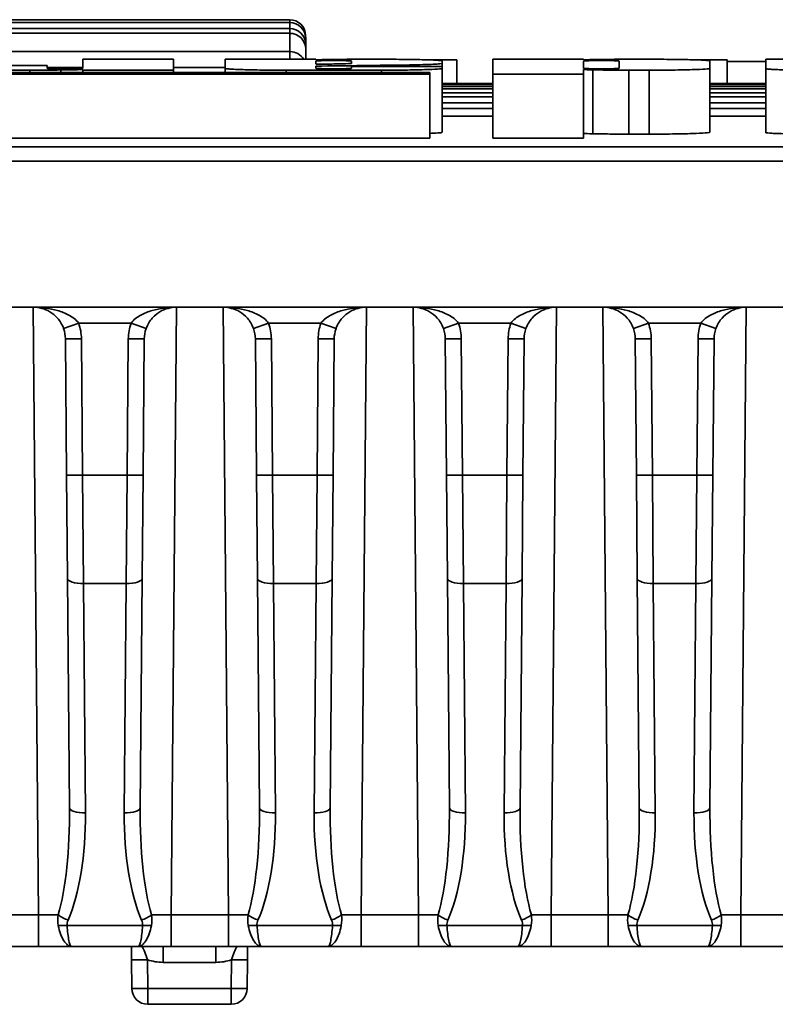
# Paper-space layout 'Лист1(2)' of a CAD drawing. Units: millimetres. Extents: x 8 to 418, y 1 to 291.
# Drawn here: x 143 to 150, y 144 to 153 of the extents above; entities that cross this region are included whole.
import ezdxf

# ---------------------------------------------------------------- set-up
doc = ezdxf.new("R2010")
doc.units = ezdxf.units.MM

psp = doc.layouts.new('Лист1(2)')

# ---------------------------------------------------------------- linework, layer by layer
at = {"color": 7, "linetype": 'Continuous', "lineweight": 35}
for p, q in [((145.1893, 153.1809), (140.17, 153.1809)), ((140.1702, 153.2058), (145.1891, 153.2058)), ((145.1897, 153.1276), (145.1893, 153.1809)), ((145.1901, 153.0839), (140.1691, 153.0839)), ((140.1695, 153.1276), (145.1897, 153.1276)), ((145.1915, 152.9208), (145.1901, 153.0839)), ((145.3319, 153.0642), (145.3321, 153.0392)), ((145.3321, 153.0392), (145.3326, 152.986)), ((145.3326, 152.986), (145.333, 152.9423)), ((140.1677, 152.9208), (145.1915, 152.9208)), ((145.333, 152.9423), (145.3338, 152.852)), ((144.1509, 152.852), (143.3404, 152.852)), ((143.3404, 152.852), (143.3404, 152.7718)), ((144.1509, 152.7544), (144.1509, 152.852)), ((144.6129, 152.852), (144.6129, 152.7706)), ((145.4234, 152.852), (144.6129, 152.852)), ((145.4234, 152.8462), (145.4234, 152.852)), ((145.4234, 152.8361), (145.4234, 152.81)), ((145.742, 152.815), (145.742, 152.8361)), ((146.0092, 152.852), (145.8267, 152.852)), ((146.2618, 152.7884), (146.2618, 152.8022)), ((146.6837, 152.8473), (146.4025, 152.8473)), ((146.5525, 152.8151), (146.5525, 152.8374)), ((146.5525, 152.7884), (146.5525, 152.8151)), ((146.6837, 152.6344), (146.6837, 152.8473)), ((147.0062, 152.852), (147.0062, 152.7196)), ((147.8167, 152.852), (147.0062, 152.852)), ((147.8167, 152.8462), (147.8167, 152.852)), ((147.8167, 152.8361), (147.8167, 152.7718)), ((148.1353, 152.7718), (148.1353, 152.8361)), ((148.4025, 152.852), (148.22, 152.852)), ((149.1012, 152.8473), (148.7958, 152.8473)), ((148.9458, 152.7706), (148.9458, 152.8374)), ((149.1012, 152.6344), (149.1012, 152.8473)), ((149.4445, 152.8314), (149.1012, 152.8314)), ((149.4445, 152.852), (149.4445, 152.7686)), ((150.2551, 152.852), (149.4445, 152.852)), ((146.4435, 152.7337), (141.8251, 152.7337)), ((141.8251, 152.7196), (146.4435, 152.7196)), ((143.0218, 152.7949), (142.2113, 152.7949)), ((142.6862, 152.7544), (142.8648, 152.7544)), ((142.8648, 152.7337), (142.8648, 152.7544)), ((143.0218, 152.7718), (143.0218, 152.7949)), ((143.1446, 152.7337), (143.1446, 152.7563)), ((143.3404, 152.7591), (143.3404, 152.7544)), ((143.3404, 152.7544), (144.1509, 152.7544)), ((143.3404, 152.7337), (143.3404, 152.7544)), ((144.1509, 152.7337), (144.1509, 152.7544)), ((144.6129, 152.7337), (144.6129, 152.7706)), ((145.1563, 152.7544), (146.0092, 152.7544)), ((145.4234, 152.7718), (145.4234, 152.7914)), ((145.742, 152.7884), (145.742, 152.7718)), ((146.5525, 152.7884), (145.742, 152.7884)), ((146.4435, 152.7196), (146.4435, 152.7337)), ((146.4435, 152.1482), (146.4435, 152.7196)), ((146.5525, 152.7706), (146.5525, 152.7884)), ((146.5525, 152.1992), (146.5525, 152.7706)), ((147.0062, 152.7196), (147.8167, 152.7196)), ((147.0062, 152.1482), (147.0062, 152.7196)), ((147.8167, 152.7196), (147.8167, 152.7609)), ((147.8167, 152.1482), (147.8167, 152.7196)), ((147.8985, 152.1861), (147.8985, 152.7575)), ((148.22, 152.7544), (148.4025, 152.7544)), ((148.22, 152.183), (148.22, 152.7544)), ((148.4025, 152.183), (148.4025, 152.7544)), ((148.9458, 152.1992), (148.9458, 152.7706)), ((149.4445, 152.1972), (149.4445, 152.7686)), ((147.0062, 152.6344), (146.5525, 152.6344)), ((147.0062, 152.6272), (146.5525, 152.6272)), ((146.5525, 152.6272), (147.0062, 152.6272)), ((149.4445, 152.6344), (148.9458, 152.6344)), ((149.4445, 152.6272), (148.9458, 152.6272)), ((148.9458, 152.6272), (149.4445, 152.6272)), ((147.0062, 152.6096), (146.5525, 152.6096)), ((147.0062, 152.5526), (146.5525, 152.5526)), ((149.4445, 152.6096), (148.9458, 152.6096)), ((149.4445, 152.5526), (148.9458, 152.5526)), ((147.0062, 152.4636), (146.5525, 152.4636)), ((149.4445, 152.4636), (148.9458, 152.4636)), ((147.0062, 152.3426), (146.5525, 152.3426)), ((149.4445, 152.3426), (148.9458, 152.3426)), ((141.8251, 152.1482), (146.4435, 152.1482)), ((147.0062, 152.1482), (147.8167, 152.1482)), ((148.22, 152.183), (148.4025, 152.183)), ((129.9563, 152.0688), (170.5046, 152.0688)), ((170.7727, 151.9414), (129.9563, 151.9414)), ((198.2307, 150.6351), (129.9449, 150.6351)), ((143.3028, 150.4922), (143.1681, 150.4446)), ((143.7708, 150.4922), (143.3028, 150.4922)), ((143.9055, 150.4446), (143.7708, 150.4922)), ((144.866, 150.4446), (145.0007, 150.4922)), ((145.4688, 150.4922), (145.0007, 150.4922)), ((145.6034, 150.4446), (145.4688, 150.4922)), ((146.564, 150.4446), (146.6987, 150.4922)), ((147.1667, 150.4922), (146.6987, 150.4922)), ((147.3014, 150.4446), (147.1667, 150.4922)), ((148.2619, 150.4446), (148.3966, 150.4922)), ((148.8647, 150.4922), (148.3966, 150.4922)), ((148.9994, 150.4446), (148.8647, 150.4922)), ((143.3272, 150.3531), (143.1844, 150.3518)), ((143.195, 149.1338), (143.1844, 150.3518)), ((143.3272, 150.3531), (143.3379, 149.1351)), ((143.7357, 149.1351), (143.7463, 150.3531)), ((143.8892, 150.3518), (143.7463, 150.3531)), ((143.8892, 150.3518), (143.8785, 149.1338)), ((144.8824, 150.3518), (145.0252, 150.3531)), ((144.893, 149.1338), (144.8824, 150.3518)), ((145.0252, 150.3531), (145.0358, 149.1351)), ((145.4336, 149.1351), (145.4443, 150.3531)), ((145.5871, 150.3518), (145.4443, 150.3531)), ((145.5871, 150.3518), (145.5765, 149.1338)), ((146.5803, 150.3518), (146.7232, 150.3531)), ((146.5909, 149.1338), (146.5803, 150.3518)), ((146.7232, 150.3531), (146.7338, 149.1351)), ((147.1316, 149.1351), (147.1422, 150.3531)), ((147.2851, 150.3518), (147.1422, 150.3531)), ((147.2851, 150.3518), (147.2744, 149.1338)), ((148.2783, 150.3518), (148.4211, 150.3531)), ((148.2889, 149.1338), (148.2783, 150.3518)), ((148.4211, 150.3531), (148.4318, 149.1351)), ((148.8295, 149.1351), (148.8402, 150.3531)), ((148.983, 150.3518), (148.8402, 150.3531)), ((148.983, 150.3518), (148.9724, 149.1338)), ((143.3379, 149.1351), (143.195, 149.1338)), ((143.2031, 148.212), (143.195, 149.1338)), ((143.3379, 149.1351), (143.3459, 148.1648)), ((143.3379, 149.1351), (143.7357, 149.1351)), ((143.7276, 148.1648), (143.7357, 149.1351)), ((143.8785, 149.1338), (143.7357, 149.1351)), ((143.8785, 149.1338), (143.8705, 148.212)), ((144.893, 149.1338), (145.0358, 149.1351)), ((144.901, 148.212), (144.893, 149.1338)), ((145.0358, 149.1351), (145.0439, 148.1648)), ((145.0358, 149.1351), (145.4336, 149.1351)), ((145.4256, 148.1648), (145.4336, 149.1351)), ((145.5765, 149.1338), (145.4336, 149.1351)), ((145.5765, 149.1338), (145.5684, 148.212)), ((146.5909, 149.1338), (146.7338, 149.1351)), ((146.599, 148.212), (146.5909, 149.1338)), ((146.7338, 149.1351), (146.7418, 148.1648)), ((146.7338, 149.1351), (147.1316, 149.1351)), ((147.1235, 148.1648), (147.1316, 149.1351)), ((147.2744, 149.1338), (147.1316, 149.1351)), ((147.2744, 149.1338), (147.2664, 148.212)), ((148.2889, 149.1338), (148.4318, 149.1351)), ((148.2969, 148.212), (148.2889, 149.1338)), ((148.4318, 149.1351), (148.4398, 148.1648)), ((148.4318, 149.1351), (148.8295, 149.1351)), ((148.8215, 148.1648), (148.8295, 149.1351)), ((148.9724, 149.1338), (148.8295, 149.1351)), ((148.9724, 149.1338), (148.9644, 148.212)), ((143.221, 146.1614), (143.2031, 148.212)), ((143.7276, 148.1648), (143.3459, 148.1648)), ((143.3459, 148.1648), (143.3638, 146.1142)), ((143.7097, 146.1142), (143.7276, 148.1648)), ((143.8705, 148.212), (143.8526, 146.1614)), ((144.9189, 146.1614), (144.901, 148.212)), ((145.4256, 148.1648), (145.0439, 148.1648)), ((145.0439, 148.1648), (145.0618, 146.1142)), ((145.4077, 146.1142), (145.4256, 148.1648)), ((145.5684, 148.212), (145.5505, 146.1614)), ((146.6169, 146.1614), (146.599, 148.212)), ((147.1235, 148.1648), (146.7418, 148.1648)), ((146.7418, 148.1648), (146.7597, 146.1142)), ((147.1056, 146.1142), (147.1235, 148.1648)), ((147.2664, 148.212), (147.2485, 146.1614)), ((148.3148, 146.1614), (148.2969, 148.212)), ((148.8215, 148.1648), (148.4398, 148.1648)), ((148.4398, 148.1648), (148.4577, 146.1142)), ((148.8036, 146.1142), (148.8215, 148.1648)), ((148.9644, 148.212), (148.9465, 146.1614)), ((142.4156, 145.204), (142.9436, 145.204)), ((142.9436, 144.9208), (142.9436, 145.204)), ((144.1299, 144.9208), (144.1299, 145.204)), ((144.1299, 145.204), (144.6416, 145.204)), ((144.6416, 144.9208), (144.6416, 145.204)), ((145.8279, 144.9208), (145.8279, 145.204)), ((145.8279, 145.204), (146.3395, 145.204)), ((146.3395, 144.9208), (146.3395, 145.204)), ((147.5258, 144.9208), (147.5258, 145.204)), ((147.5258, 145.204), (148.0375, 145.204)), ((148.0375, 144.9208), (148.0375, 145.204)), ((149.2238, 144.9208), (149.2238, 145.204)), ((149.2238, 145.204), (149.664, 145.204)), ((143.1993, 145.1095), (143.8742, 145.1095)), ((144.8973, 145.1095), (145.5722, 145.1095)), ((146.5953, 145.1095), (147.2701, 145.1095)), ((148.2932, 145.1095), (148.9681, 145.1095)), ((142.9436, 144.9208), (142.4156, 144.9208)), ((143.2396, 144.9208), (142.9436, 144.9208)), ((143.834, 144.9208), (143.2396, 144.9208)), ((144.1299, 144.9208), (143.834, 144.9208)), ((144.0579, 144.9208), (144.0579, 144.7792)), ((144.6416, 144.9208), (144.1299, 144.9208)), ((144.53, 144.9208), (144.53, 144.7792)), ((144.9376, 144.9208), (144.6416, 144.9208)), ((145.5319, 144.9208), (144.9376, 144.9208)), ((145.8279, 144.9208), (145.5319, 144.9208)), ((146.3395, 144.9208), (145.8279, 144.9208)), ((146.6355, 144.9208), (146.3395, 144.9208)), ((147.2299, 144.9208), (146.6355, 144.9208)), ((147.5258, 144.9208), (147.2299, 144.9208)), ((148.0375, 144.9208), (147.5258, 144.9208)), ((148.3335, 144.9208), (148.0375, 144.9208)), ((148.9278, 144.9208), (148.3335, 144.9208)), ((149.2238, 144.9208), (148.9278, 144.9208)), ((149.664, 144.9208), (149.2238, 144.9208)), ((143.7779, 144.5456), (143.7757, 144.8025)), ((143.9185, 144.8025), (143.9208, 144.5456)), ((144.6671, 144.5456), (144.6693, 144.8025)), ((144.8122, 144.8025), (144.8099, 144.5456)), ((144.53, 144.7792), (144.0579, 144.7792)), ((143.9208, 144.5456), (144.6671, 144.5456)), ((143.9208, 144.5456), (143.9208, 144.404)), ((144.6671, 144.404), (144.6671, 144.5456)), ((144.6671, 144.404), (143.9208, 144.404))]:
    psp.add_line(p, q, dxfattribs=at)
at = {"color": 8, "linetype": 'Continuous', "lineweight": 35}
for p, q in [((145.1891, 153.1809), (145.1891, 153.2058)), ((145.1897, 153.1276), (145.1897, 153.0839)), ((145.3319, 153.0642), (145.3297, 153.0644)), ((145.1915, 152.852), (145.1915, 152.9208)), ((143.3404, 152.7792), (143.0218, 152.7792)), ((144.6129, 152.7792), (144.1509, 152.7792)), ((145.1563, 152.7337), (145.1563, 152.7544)), ((146.0092, 152.7337), (146.0092, 152.7544)), ((146.5525, 152.588), (147.0062, 152.588)), ((147.0062, 152.5526), (146.5525, 152.5526)), ((148.9458, 152.588), (149.4445, 152.588)), ((149.4445, 152.5526), (148.9458, 152.5526)), ((146.5525, 152.5166), (147.0062, 152.5166)), ((148.9458, 152.5166), (149.4445, 152.5166)), ((146.5525, 152.4133), (147.0062, 152.4133)), ((148.9458, 152.4133), (149.4445, 152.4133)), ((147.0062, 152.3426), (146.5525, 152.3426)), ((149.4445, 152.3426), (148.9458, 152.3426)), ((142.9436, 145.204), (142.8962, 150.6351)), ((144.1773, 150.6351), (144.1299, 145.204)), ((144.6416, 145.204), (144.5942, 150.6351)), ((145.8753, 150.6351), (145.8279, 145.204)), ((146.3395, 145.204), (146.2921, 150.6351)), ((147.5732, 150.6351), (147.5258, 145.204)), ((148.0375, 145.204), (147.9901, 150.6351)), ((149.2712, 150.6351), (149.2238, 145.204))]:
    psp.add_line(p, q, dxfattribs=at)
at = {"color": 8, "linetype": 'Continuous', "lineweight": 35, "flags": 128}
psp.add_lwpolyline([(145.3326, 152.986), (145.3298, 152.9862), (145.3256, 152.9863)], dxfattribs=at)
at = {"color": 7, "linetype": 'Continuous', "lineweight": 35, "flags": 128}
for points in [[(143.3459, 148.1648), (143.3181, 148.1655), (143.2913, 148.168), (143.2667, 148.1723), (143.2451, 148.1781), (143.2273, 148.1853), (143.2141, 148.1936), (143.2059, 148.2026), (143.2031, 148.212)], [(143.8705, 148.212), (143.8677, 148.2026), (143.8595, 148.1936), (143.8463, 148.1853), (143.8285, 148.1781), (143.8069, 148.1723), (143.7822, 148.168), (143.7554, 148.1655), (143.7276, 148.1648)], [(144.901, 148.212), (144.9038, 148.2026), (144.912, 148.1936), (144.9252, 148.1853), (144.943, 148.1781), (144.9646, 148.1723), (144.9893, 148.168), (145.0161, 148.1655), (145.0439, 148.1648)], [(145.5684, 148.212), (145.5656, 148.2026), (145.5574, 148.1936), (145.5442, 148.1853), (145.5264, 148.1781), (145.5048, 148.1723), (145.4802, 148.168), (145.4534, 148.1655), (145.4256, 148.1648)], [(146.599, 148.212), (146.6018, 148.2026), (146.61, 148.1936), (146.6232, 148.1853), (146.641, 148.1781), (146.6626, 148.1723), (146.6873, 148.168), (146.714, 148.1655), (146.7418, 148.1648)], [(147.2664, 148.212), (147.2636, 148.2026), (147.2554, 148.1936), (147.2422, 148.1853), (147.2244, 148.1781), (147.2028, 148.1723), (147.1781, 148.168), (147.1514, 148.1655), (147.1235, 148.1648)], [(148.2969, 148.212), (148.2998, 148.2026), (148.3079, 148.1936), (148.3212, 148.1853), (148.3389, 148.1781), (148.3606, 148.1723), (148.3852, 148.168), (148.412, 148.1655), (148.4398, 148.1648)], [(148.9644, 148.212), (148.9615, 148.2026), (148.9534, 148.1936), (148.9401, 148.1853), (148.9224, 148.1781), (148.9007, 148.1723), (148.8761, 148.168), (148.8493, 148.1655), (148.8215, 148.1648)], [(143.3638, 146.1142), (143.336, 146.1149), (143.3092, 146.1174), (143.2846, 146.1217), (143.263, 146.1275), (143.2452, 146.1347), (143.232, 146.143), (143.2238, 146.152), (143.221, 146.1614)], [(143.8526, 146.1614), (143.8498, 146.152), (143.8416, 146.143), (143.8284, 146.1347), (143.8106, 146.1275), (143.789, 146.1217), (143.7643, 146.1174), (143.7375, 146.1149), (143.7097, 146.1142)], [(144.9189, 146.1614), (144.9217, 146.152), (144.9299, 146.143), (144.9431, 146.1347), (144.9609, 146.1275), (144.9825, 146.1217), (145.0072, 146.1174), (145.034, 146.1149), (145.0618, 146.1142)], [(145.5505, 146.1614), (145.5477, 146.152), (145.5395, 146.143), (145.5263, 146.1347), (145.5086, 146.1275), (145.4869, 146.1217), (145.4623, 146.1174), (145.4355, 146.1149), (145.4077, 146.1142)], [(146.6169, 146.1614), (146.6197, 146.152), (146.6279, 146.143), (146.6411, 146.1347), (146.6589, 146.1275), (146.6805, 146.1217), (146.7052, 146.1174), (146.7319, 146.1149), (146.7597, 146.1142)], [(147.2485, 146.1614), (147.2457, 146.152), (147.2375, 146.143), (147.2243, 146.1347), (147.2065, 146.1275), (147.1849, 146.1217), (147.1602, 146.1174), (147.1335, 146.1149), (147.1056, 146.1142)], [(148.3148, 146.1614), (148.3177, 146.152), (148.3258, 146.143), (148.3391, 146.1347), (148.3568, 146.1275), (148.3785, 146.1217), (148.4031, 146.1174), (148.4299, 146.1149), (148.4577, 146.1142)], [(148.9465, 146.1614), (148.9436, 146.152), (148.9355, 146.143), (148.9222, 146.1347), (148.9045, 146.1275), (148.8828, 146.1217), (148.8582, 146.1174), (148.8314, 146.1149), (148.8036, 146.1142)]]:
    psp.add_lwpolyline(points, dxfattribs=at)
at = {"color": 7, "linetype": 'Continuous', "lineweight": 35}
for centre, radius, start, end in [((145.1891, 153.063), 0.1429, 0.50004, 90.00004), ((145.1893, 153.038), 0.1429, 0.50075, 90.00078), ((145.1897, 152.9847), 0.1429, 0.50226, 90.00235), ((145.1901, 152.941), 0.1428, 0.5035, 90.00365), ((142.8987, 150.3493), 0.2857, 0.5, 19.47122), ((142.8987, 150.3493), 0.4286, 0.5, 19.47122), ((144.1749, 150.3493), 0.4286, 160.52878, 179.5), ((144.1749, 150.3493), 0.2857, 160.52878, 179.5), ((144.5966, 150.3493), 0.2857, 0.5, 19.47122), ((144.5966, 150.3493), 0.4286, 0.5, 19.47122), ((145.8728, 150.3493), 0.4286, 160.52878, 179.5), ((145.8728, 150.3493), 0.2857, 160.52878, 179.5), ((146.2946, 150.3493), 0.2857, 0.5, 19.47122), ((146.2946, 150.3493), 0.4286, 0.5, 19.47122), ((147.5708, 150.3493), 0.4286, 160.52878, 179.5), ((147.5708, 150.3493), 0.2857, 160.52878, 179.5), ((147.9926, 150.3493), 0.2857, 0.5, 19.47122), ((147.9926, 150.3493), 0.4286, 0.5, 19.47122), ((149.2687, 150.3493), 0.4286, 160.52878, 179.5), ((149.2687, 150.3493), 0.2857, 160.52878, 179.5), ((143.3544, 145.5385), 0.4094, 235.02711, 249.01041), ((143.7192, 145.5385), 0.4094, 290.98959, 304.97289), ((145.0523, 145.5385), 0.4094, 235.02711, 249.01041), ((145.4171, 145.5385), 0.4094, 290.98959, 304.97289), ((146.7503, 145.5385), 0.4094, 235.02711, 249.01041), ((147.1151, 145.5385), 0.4094, 290.98959, 304.97289), ((148.4482, 145.5385), 0.4094, 235.02711, 249.01041), ((148.8131, 145.5385), 0.4094, 290.98959, 304.97289), ((143.16, 145.4635), 0.3562, 263.66386, 276.33614), ((143.9135, 145.4635), 0.3562, 263.66386, 276.33614), ((144.858, 145.4635), 0.3562, 263.66386, 276.33614), ((145.6115, 145.4635), 0.3562, 263.66386, 276.33614), ((146.556, 145.4635), 0.3562, 263.66386, 276.33614), ((147.3094, 145.4635), 0.3562, 263.66386, 276.33614), ((148.2539, 145.4635), 0.3562, 263.66386, 276.33614), ((149.0074, 145.4635), 0.3562, 263.66386, 276.33614), ((143.8471, 148.8953), 4.0934, 269.0002, 270.9998), ((144.0579, 145.2077), 0.4286, 251.02569, 270), ((144.53, 145.2077), 0.4286, 270, 288.97431), ((144.7407, 148.8953), 4.0934, 269.0002, 270.9998), ((143.8493, 148.6384), 4.0934, 269.0002, 270.9998), ((143.9208, 144.5469), 0.1429, 180.5, 270), ((144.7385, 148.6384), 4.0934, 269.0002, 270.9998), ((144.6671, 144.5469), 0.1429, 270, 359.5)]:
    psp.add_arc(centre, radius, start, end, dxfattribs=at)
at = {"color": 8, "linetype": 'Continuous', "lineweight": 35}
psp.add_arc((145.1915, 152.7779), 0.1429, 31.24821, 90.00389, dxfattribs=at)
at = {"color": 7, "linetype": 'Continuous', "lineweight": 35}
for centre, major_axis, ratio, start_param, end_param in [((209.5649, -841.6501), (2219.012, 0), 0.448333, 1.599328, 1.599706), ((201.2393, -841.6501), (1969.8893, 0), 0.505032, 1.599016, 1.59909), ((206.6741, -841.6501), (2110.75, 0), 0.471329, 1.600806, 1.600899), ((142.9352, 146.1628), (-0.0116, 1.2176), 0.234634, 3.802226, 4.709058), ((142.9352, 146.1143), (-0.0122, 1.2164), 0.352311, 3.80196, 4.708792), ((144.1383, 146.1143), (0.0122, 1.2164), 0.352311, 1.574394, 2.481226), ((144.1383, 146.1628), (0.0116, 1.2176), 0.234634, 1.574127, 2.480959), ((144.6332, 146.1628), (-0.0116, 1.2176), 0.234634, 3.802226, 4.709058), ((144.6332, 146.1143), (-0.0122, 1.2164), 0.352311, 3.80196, 4.708792), ((145.8363, 146.1143), (0.0122, 1.2164), 0.352311, 1.574394, 2.481226), ((145.8363, 146.1628), (0.0116, 1.2176), 0.234634, 1.574127, 2.480959), ((146.3311, 146.1628), (-0.0116, 1.2176), 0.234634, 3.802226, 4.709058), ((146.3311, 146.1143), (-0.0122, 1.2164), 0.352311, 3.80196, 4.708792), ((147.5342, 146.1143), (0.0122, 1.2164), 0.352311, 1.574394, 2.481226), ((147.5342, 146.1628), (0.0116, 1.2176), 0.234634, 1.574127, 2.480959), ((148.0291, 146.1628), (-0.0116, 1.2176), 0.234634, 3.802226, 4.709058), ((148.0291, 146.1143), (-0.0122, 1.2164), 0.352311, 3.80196, 4.708792), ((149.2322, 146.1143), (0.0122, 1.2164), 0.352311, 1.574394, 2.481226), ((149.2322, 146.1628), (0.0116, 1.2176), 0.234634, 1.574127, 2.480959), ((142.9436, 145.2065), (0.2857, -0.0025), 0.008724, 4.712617, 5.376505), ((144.13, 145.2065), (0.2857, 0.0025), 0.008724, 4.048273, 4.712161), ((144.6415, 145.2065), (0.2857, -0.0025), 0.008724, 4.712617, 5.376505), ((145.8279, 145.2065), (0.2857, 0.0025), 0.008724, 4.048273, 4.712161), ((146.3395, 145.2065), (0.2857, -0.0025), 0.008724, 4.712617, 5.376505), ((147.5259, 145.2065), (0.2857, 0.0025), 0.008724, 4.048273, 4.712161), ((148.0374, 145.2065), (0.2857, -0.0025), 0.008724, 4.712617, 5.376505), ((149.2239, 145.2065), (0.2857, 0.0025), 0.008724, 4.048273, 4.712161)]:
    psp.add_ellipse(centre, major_axis=major_axis, ratio=ratio, start_param=start_param, end_param=end_param, dxfattribs=at)
for points in [[(145.5052, 152.8492), (145.4671, 152.8485), (145.4386, 152.8474), (145.4234, 152.8462)], [(145.658, 152.811), (145.7036, 152.812), (145.734, 152.8134), (145.742, 152.815)], [(147.8985, 152.8492), (147.8604, 152.8485), (147.8319, 152.8474), (147.8167, 152.8462)], [(142.8648, 152.7544), (142.9609, 152.7547), (143.0542, 152.7553), (143.1446, 152.7563)], [(147.8167, 152.7609), (147.8319, 152.7595), (147.8604, 152.7584), (147.8985, 152.7575)], [(147.8167, 152.1895), (147.8319, 152.1881), (147.8604, 152.1869), (147.8985, 152.1861)], [(143.1207, 145.1095), (143.1153, 145.1397), (143.1152, 145.1714), (143.1197, 145.203)], [(143.2077, 145.1562), (143.2011, 145.1414), (143.1975, 145.1255), (143.1993, 145.1095)], [(143.8742, 145.1095), (143.8761, 145.1255), (143.8724, 145.1414), (143.8658, 145.1562)], [(143.9539, 145.203), (143.9584, 145.1714), (143.9582, 145.1397), (143.9528, 145.1095)], [(144.8187, 145.1095), (144.8133, 145.1397), (144.8131, 145.1714), (144.8176, 145.203)], [(144.9057, 145.1562), (144.8991, 145.1414), (144.8954, 145.1255), (144.8973, 145.1095)], [(145.5722, 145.1095), (145.574, 145.1255), (145.5703, 145.1414), (145.5638, 145.1562)], [(145.6518, 145.203), (145.6563, 145.1714), (145.6562, 145.1397), (145.6508, 145.1095)], [(146.5166, 145.1095), (146.5112, 145.1397), (146.5111, 145.1714), (146.5156, 145.203)], [(146.6036, 145.1562), (146.5971, 145.1414), (146.5934, 145.1255), (146.5953, 145.1095)], [(147.2701, 145.1095), (147.272, 145.1255), (147.2683, 145.1414), (147.2618, 145.1562)], [(147.3498, 145.203), (147.3543, 145.1714), (147.3541, 145.1397), (147.3487, 145.1095)], [(148.2146, 145.1095), (148.2092, 145.1397), (148.2091, 145.1714), (148.2136, 145.203)], [(148.3016, 145.1562), (148.295, 145.1414), (148.2913, 145.1255), (148.2932, 145.1095)], [(148.9681, 145.1095), (148.9699, 145.1255), (148.9663, 145.1414), (148.9597, 145.1562)], [(149.0477, 145.203), (149.0522, 145.1714), (149.0521, 145.1397), (149.0467, 145.1095)]]:
    psp.add_open_spline(points, degree=3, dxfattribs=at)
for points, knots in [([(145.742, 152.8361), (145.742, 152.8373), (145.7247, 152.8384), (145.666, 152.84), (145.6244, 152.8405), (145.5413, 152.8405), (145.4999, 152.84), (145.4404, 152.8384), (145.4234, 152.8373), (145.4234, 152.8361)], [0, 0, 0, 0, 0.25, 0.25, 0.5, 0.5, 0.75, 0.75, 1, 1, 1, 1]), ([(145.4234, 152.81), (145.4286, 152.8095), (145.4417, 152.8091), (145.4745, 152.8086), (145.4941, 152.8086), (145.5105, 152.8089)], [0, 0, 0, 0, 0.5, 0.5, 1, 1, 1, 1]), ([(145.8267, 152.852), (145.7694, 152.852), (145.7137, 152.8517), (145.6056, 152.8507), (145.5534, 152.8501), (145.5052, 152.8492)], [0, 0, 0, 0, 0.5, 0.5, 1, 1, 1, 1]), ([(146.5525, 152.8374), (146.5525, 152.8383), (146.549, 152.8393), (146.5352, 152.8412), (146.5248, 152.8421), (146.4976, 152.8439), (146.4809, 152.8447), (146.4415, 152.8463), (146.4186, 152.8471), (146.3435, 152.8491), (146.2829, 152.8502), (146.1523, 152.8516), (146.0809, 152.852), (146.0092, 152.852)], [0, 0, 0, 0, 0.125, 0.125, 0.25, 0.25, 0.375, 0.375, 0.5, 0.5, 0.75, 0.75, 1, 1, 1, 1]), ([(146.2618, 152.8022), (146.3052, 152.8027), (146.3447, 152.8035), (146.4163, 152.8053), (146.4475, 152.8063), (146.4985, 152.8086), (146.5186, 152.8098), (146.5453, 152.8124), (146.5524, 152.8137), (146.5525, 152.8151)], [0, 0, 0, 0, 0.25, 0.25, 0.5, 0.5, 0.75, 0.75, 1, 1, 1, 1]), ([(148.1353, 152.8361), (148.1353, 152.8373), (148.118, 152.8384), (148.0593, 152.84), (148.0177, 152.8405), (147.9346, 152.8405), (147.8932, 152.84), (147.8337, 152.8384), (147.8167, 152.8373), (147.8167, 152.8361)], [0, 0, 0, 0, 0.25, 0.25, 0.5, 0.5, 0.75, 0.75, 1, 1, 1, 1]), ([(148.22, 152.852), (148.1627, 152.852), (148.107, 152.8517), (147.9989, 152.8507), (147.9466, 152.8501), (147.8985, 152.8492)], [0, 0, 0, 0, 0.5, 0.5, 1, 1, 1, 1]), ([(148.9458, 152.8374), (148.9458, 152.8383), (148.9423, 152.8393), (148.9285, 152.8412), (148.9181, 152.8421), (148.8909, 152.8439), (148.8742, 152.8447), (148.8348, 152.8463), (148.8119, 152.8471), (148.7368, 152.8491), (148.6762, 152.8502), (148.5455, 152.8516), (148.4742, 152.852), (148.4025, 152.852)], [0, 0, 0, 0, 0.125, 0.125, 0.25, 0.25, 0.375, 0.375, 0.5, 0.5, 0.75, 0.75, 1, 1, 1, 1]), ([(143.3404, 152.7718), (143.3404, 152.7705), (143.3231, 152.7693), (143.2644, 152.7675), (143.2228, 152.767), (143.1397, 152.767), (143.0983, 152.7675), (143.0388, 152.7693), (143.0218, 152.7705), (143.0218, 152.7718)], [0, 0, 0, 0, 0.25, 0.25, 0.5, 0.5, 0.75, 0.75, 1, 1, 1, 1]), ([(144.6129, 152.7706), (144.6129, 152.7696), (144.6164, 152.7685), (144.6302, 152.7665), (144.6406, 152.7654), (144.6679, 152.7635), (144.6845, 152.7625), (144.7239, 152.7608), (144.7468, 152.7599), (144.822, 152.7577), (144.8825, 152.7565), (145.0132, 152.7548), (145.0845, 152.7544), (145.1563, 152.7544)], [0, 0, 0, 0, 0.125, 0.125, 0.25, 0.25, 0.375, 0.375, 0.5, 0.5, 0.75, 0.75, 1, 1, 1, 1]), ([(145.742, 152.7718), (145.742, 152.7705), (145.7247, 152.7693), (145.666, 152.7675), (145.6244, 152.767), (145.5413, 152.767), (145.4999, 152.7675), (145.4404, 152.7693), (145.4234, 152.7705), (145.4234, 152.7718)], [0, 0, 0, 0, 0.25, 0.25, 0.5, 0.5, 0.75, 0.75, 1, 1, 1, 1]), ([(146.0092, 152.7544), (146.0451, 152.7544), (146.0803, 152.7545), (146.1498, 152.7549), (146.1843, 152.7552), (146.25, 152.756), (146.2812, 152.7565), (146.3403, 152.7577), (146.3682, 152.7584), (146.4434, 152.7607), (146.4839, 152.7625), (146.5381, 152.7664), (146.5525, 152.7685), (146.5525, 152.7706)], [0, 0, 0, 0, 0.125, 0.125, 0.25, 0.25, 0.375, 0.375, 0.5, 0.5, 0.75, 0.75, 1, 1, 1, 1]), ([(147.8167, 152.7718), (147.8167, 152.7705), (147.834, 152.7693), (147.8928, 152.7675), (147.9344, 152.767), (148.0175, 152.767), (148.0588, 152.7675), (148.1183, 152.7693), (148.1353, 152.7705), (148.1353, 152.7718)], [0, 0, 0, 0, 0.25, 0.25, 0.5, 0.5, 0.75, 0.75, 1, 1, 1, 1]), ([(147.8985, 152.7575), (147.9466, 152.7566), (147.9978, 152.7558), (148.1058, 152.7548), (148.1627, 152.7545), (148.22, 152.7544)], [0, 0, 0, 0, 0.5, 0.5, 1, 1, 1, 1]), ([(148.4025, 152.7544), (148.4383, 152.7544), (148.4736, 152.7545), (148.5431, 152.7549), (148.5775, 152.7552), (148.6433, 152.756), (148.6745, 152.7565), (148.7336, 152.7577), (148.7615, 152.7584), (148.8367, 152.7607), (148.8772, 152.7625), (148.9314, 152.7664), (148.9458, 152.7685), (148.9458, 152.7706)], [0, 0, 0, 0, 0.125, 0.125, 0.25, 0.25, 0.375, 0.375, 0.5, 0.5, 0.75, 0.75, 1, 1, 1, 1]), ([(149.4445, 152.7686), (149.4445, 152.7677), (149.4476, 152.7668), (149.4596, 152.7649), (149.4688, 152.764), (149.4926, 152.7623), (149.5071, 152.7615), (149.5415, 152.76), (149.5616, 152.7592), (149.6272, 152.7573), (149.6802, 152.7562), (149.7944, 152.7548), (149.8567, 152.7544), (149.9194, 152.7544)], [0, 0, 0, 0, 0.125, 0.125, 0.25, 0.25, 0.375, 0.375, 0.5, 0.5, 0.75, 0.75, 1, 1, 1, 1]), ([(146.4435, 152.1897), (146.4525, 152.19), (146.5033, 152.1916), (146.5418, 152.1951), (146.5495, 152.198), (146.5525, 152.1992)], [0, 0, 0, 0, 0.115652, 0.648658, 1, 1, 1, 1]), ([(147.8985, 152.1861), (147.9466, 152.1852), (147.9978, 152.1844), (148.1058, 152.1834), (148.1627, 152.183), (148.22, 152.183)], [0, 0, 0, 0, 0.5, 0.5, 1, 1, 1, 1]), ([(148.4025, 152.183), (148.4383, 152.183), (148.4736, 152.1831), (148.5431, 152.1835), (148.5775, 152.1838), (148.6433, 152.1846), (148.6745, 152.1851), (148.7336, 152.1863), (148.7615, 152.187), (148.8367, 152.1892), (148.8772, 152.1911), (148.9314, 152.195), (148.9458, 152.1971), (148.9458, 152.1992)], [0, 0, 0, 0, 0.125, 0.125, 0.25, 0.25, 0.375, 0.375, 0.5, 0.5, 0.75, 0.75, 1, 1, 1, 1]), ([(149.4445, 152.1972), (149.4445, 152.1962), (149.4476, 152.1953), (149.4596, 152.1935), (149.4688, 152.1926), (149.4926, 152.1909), (149.5071, 152.1901), (149.5415, 152.1885), (149.5616, 152.1878), (149.6272, 152.1858), (149.6802, 152.1848), (149.7944, 152.1833), (149.8567, 152.183), (149.9194, 152.183)], [0, 0, 0, 0, 0.125, 0.125, 0.25, 0.25, 0.375, 0.375, 0.5, 0.5, 0.75, 0.75, 1, 1, 1, 1]), ([(143.3028, 150.4922), (143.2799, 150.5245), (143.2482, 150.5471), (143.1827, 150.5831), (143.148, 150.5962), (143.043, 150.6266), (142.9704, 150.6351), (142.8987, 150.6351)], [0, 0, 0, 0, 0.25, 0.25, 0.5, 0.5, 1, 1, 1, 1]), ([(143.1681, 150.4446), (143.1549, 150.4818), (143.1346, 150.5138), (143.0915, 150.5627), (143.068, 150.5812), (143.0207, 150.6092), (142.9963, 150.6191), (142.9477, 150.632), (142.9232, 150.6351), (142.8987, 150.6351)], [0, 0, 0, 0, 0.25, 0.25, 0.5, 0.5, 0.75, 0.75, 1, 1, 1, 1]), ([(143.7708, 150.4922), (143.7936, 150.5245), (143.8253, 150.5471), (143.8908, 150.5831), (143.9256, 150.5962), (144.0306, 150.6266), (144.1031, 150.6351), (144.1749, 150.6351)], [0, 0, 0, 0, 0.25, 0.25, 0.5, 0.5, 1, 1, 1, 1]), ([(143.9055, 150.4446), (143.9186, 150.4818), (143.939, 150.5138), (143.9821, 150.5627), (144.0056, 150.5812), (144.0529, 150.6092), (144.0773, 150.6191), (144.1259, 150.632), (144.1503, 150.6351), (144.1749, 150.6351)], [0, 0, 0, 0, 0.25, 0.25, 0.5, 0.5, 0.75, 0.75, 1, 1, 1, 1]), ([(144.866, 150.4446), (144.8529, 150.4818), (144.8325, 150.5138), (144.7894, 150.5627), (144.7659, 150.5812), (144.7186, 150.6092), (144.6942, 150.6191), (144.6456, 150.632), (144.6212, 150.6351), (144.5966, 150.6351)], [0, 0, 0, 0, 0.25, 0.25, 0.5, 0.5, 0.75, 0.75, 1, 1, 1, 1]), ([(145.0007, 150.4922), (144.9779, 150.5245), (144.9462, 150.5471), (144.8807, 150.5831), (144.8459, 150.5962), (144.7409, 150.6266), (144.6684, 150.6351), (144.5966, 150.6351)], [0, 0, 0, 0, 0.25, 0.25, 0.5, 0.5, 1, 1, 1, 1]), ([(145.4688, 150.4922), (145.4916, 150.5245), (145.5233, 150.5471), (145.5888, 150.5831), (145.6235, 150.5962), (145.7285, 150.6266), (145.8011, 150.6351), (145.8728, 150.6351)], [0, 0, 0, 0, 0.25, 0.25, 0.5, 0.5, 1, 1, 1, 1]), ([(145.6034, 150.4446), (145.6166, 150.4818), (145.6369, 150.5138), (145.68, 150.5627), (145.7036, 150.5812), (145.7508, 150.6092), (145.7752, 150.6191), (145.8238, 150.632), (145.8483, 150.6351), (145.8728, 150.6351)], [0, 0, 0, 0, 0.25, 0.25, 0.5, 0.5, 0.75, 0.75, 1, 1, 1, 1]), ([(146.6987, 150.4922), (146.6759, 150.5245), (146.6441, 150.5471), (146.5786, 150.5831), (146.5439, 150.5962), (146.4389, 150.6266), (146.3663, 150.6351), (146.2946, 150.6351)], [0, 0, 0, 0, 0.25, 0.25, 0.5, 0.5, 1, 1, 1, 1]), ([(146.564, 150.4446), (146.5508, 150.4818), (146.5305, 150.5138), (146.4874, 150.5627), (146.4639, 150.5812), (146.4166, 150.6092), (146.3922, 150.6191), (146.3436, 150.632), (146.3191, 150.6351), (146.2946, 150.6351)], [0, 0, 0, 0, 0.25, 0.25, 0.5, 0.5, 0.75, 0.75, 1, 1, 1, 1]), ([(147.1667, 150.4922), (147.1895, 150.5245), (147.2213, 150.5471), (147.2868, 150.5831), (147.3215, 150.5962), (147.4265, 150.6266), (147.4991, 150.6351), (147.5708, 150.6351)], [0, 0, 0, 0, 0.25, 0.25, 0.5, 0.5, 1, 1, 1, 1]), ([(147.3014, 150.4446), (147.3146, 150.4818), (147.3349, 150.5138), (147.378, 150.5627), (147.4015, 150.5812), (147.4488, 150.6092), (147.4732, 150.6191), (147.5218, 150.632), (147.5462, 150.6351), (147.5708, 150.6351)], [0, 0, 0, 0, 0.25, 0.25, 0.5, 0.5, 0.75, 0.75, 1, 1, 1, 1]), ([(148.3966, 150.4922), (148.3738, 150.5245), (148.3421, 150.5471), (148.2766, 150.5831), (148.2419, 150.5962), (148.1368, 150.6266), (148.0643, 150.6351), (147.9926, 150.6351)], [0, 0, 0, 0, 0.25, 0.25, 0.5, 0.5, 1, 1, 1, 1]), ([(148.2619, 150.4446), (148.2488, 150.4818), (148.2285, 150.5138), (148.1854, 150.5627), (148.1618, 150.5812), (148.1145, 150.6092), (148.0902, 150.6191), (148.0416, 150.632), (148.0171, 150.6351), (147.9926, 150.6351)], [0, 0, 0, 0, 0.25, 0.25, 0.5, 0.5, 0.75, 0.75, 1, 1, 1, 1]), ([(148.8647, 150.4922), (148.8875, 150.5245), (148.9192, 150.5471), (148.9847, 150.5831), (149.0194, 150.5962), (149.1244, 150.6266), (149.197, 150.6351), (149.2687, 150.6351)], [0, 0, 0, 0, 0.25, 0.25, 0.5, 0.5, 1, 1, 1, 1]), ([(148.9994, 150.4446), (149.0125, 150.4818), (149.0328, 150.5138), (149.0759, 150.5627), (149.0995, 150.5812), (149.1468, 150.6092), (149.1711, 150.6191), (149.2197, 150.632), (149.2442, 150.6351), (149.2687, 150.6351)], [0, 0, 0, 0, 0.25, 0.25, 0.5, 0.5, 0.75, 0.75, 1, 1, 1, 1]), ([(143.1207, 145.1095), (143.1306, 145.0539), (143.1486, 145.006), (143.1809, 144.9558), (143.1925, 144.9428), (143.2159, 144.9253), (143.2281, 144.9208), (143.2396, 144.9208)], [0, 0, 0, 0, 0.5, 0.5, 0.75, 0.75, 1, 1, 1, 1]), ([(143.1993, 145.1095), (143.2026, 145.0539), (143.2085, 145.006), (143.2194, 144.9558), (143.2233, 144.9428), (143.2313, 144.9253), (143.2356, 144.9208), (143.2396, 144.9208)], [0, 0, 0, 0, 0.5, 0.5, 0.75, 0.75, 1, 1, 1, 1]), ([(143.9528, 145.1095), (143.9429, 145.0539), (143.925, 145.006), (143.8926, 144.9558), (143.8811, 144.9428), (143.8576, 144.9253), (143.8455, 144.9208), (143.834, 144.9208)], [0, 0, 0, 0, 0.5, 0.5, 0.75, 0.75, 1, 1, 1, 1]), ([(143.8742, 145.1095), (143.871, 145.0539), (143.8651, 145.006), (143.8542, 144.9558), (143.8503, 144.9428), (143.8422, 144.9253), (143.838, 144.9208), (143.834, 144.9208)], [0, 0, 0, 0, 0.5, 0.5, 0.75, 0.75, 1, 1, 1, 1]), ([(144.8187, 145.1095), (144.8286, 145.0539), (144.8466, 145.006), (144.8789, 144.9558), (144.8904, 144.9428), (144.9139, 144.9253), (144.926, 144.9208), (144.9376, 144.9208)], [0, 0, 0, 0, 0.5, 0.5, 0.75, 0.75, 1, 1, 1, 1]), ([(144.8973, 145.1095), (144.9005, 145.0539), (144.9064, 145.006), (144.9173, 144.9558), (144.9212, 144.9428), (144.9293, 144.9253), (144.9335, 144.9208), (144.9376, 144.9208)], [0, 0, 0, 0, 0.5, 0.5, 0.75, 0.75, 1, 1, 1, 1]), ([(145.6508, 145.1095), (145.6409, 145.0539), (145.6229, 145.006), (145.5906, 144.9558), (145.579, 144.9428), (145.5556, 144.9253), (145.5434, 144.9208), (145.5319, 144.9208)], [0, 0, 0, 0, 0.5, 0.5, 0.75, 0.75, 1, 1, 1, 1]), ([(145.5722, 145.1095), (145.5689, 145.0539), (145.563, 145.006), (145.5521, 144.9558), (145.5482, 144.9428), (145.5402, 144.9253), (145.5359, 144.9208), (145.5319, 144.9208)], [0, 0, 0, 0, 0.5, 0.5, 0.75, 0.75, 1, 1, 1, 1]), ([(146.5166, 145.1095), (146.5266, 145.0539), (146.5445, 145.006), (146.5768, 144.9558), (146.5884, 144.9428), (146.6119, 144.9253), (146.624, 144.9208), (146.6355, 144.9208)], [0, 0, 0, 0, 0.5, 0.5, 0.75, 0.75, 1, 1, 1, 1]), ([(146.5953, 145.1095), (146.5985, 145.0539), (146.6044, 145.006), (146.6153, 144.9558), (146.6192, 144.9428), (146.6273, 144.9253), (146.6315, 144.9208), (146.6355, 144.9208)], [0, 0, 0, 0, 0.5, 0.5, 0.75, 0.75, 1, 1, 1, 1]), ([(147.3487, 145.1095), (147.3388, 145.0539), (147.3209, 145.006), (147.2885, 144.9558), (147.277, 144.9428), (147.2535, 144.9253), (147.2414, 144.9208), (147.2299, 144.9208)], [0, 0, 0, 0, 0.5, 0.5, 0.75, 0.75, 1, 1, 1, 1]), ([(147.2701, 145.1095), (147.2669, 145.0539), (147.261, 145.006), (147.2501, 144.9558), (147.2462, 144.9428), (147.2381, 144.9253), (147.2339, 144.9208), (147.2299, 144.9208)], [0, 0, 0, 0, 0.5, 0.5, 0.75, 0.75, 1, 1, 1, 1]), ([(148.2146, 145.1095), (148.2245, 145.0539), (148.2425, 145.006), (148.2748, 144.9558), (148.2864, 144.9428), (148.3098, 144.9253), (148.322, 144.9208), (148.3335, 144.9208)], [0, 0, 0, 0, 0.5, 0.5, 0.75, 0.75, 1, 1, 1, 1]), ([(148.2932, 145.1095), (148.2965, 145.0539), (148.3024, 145.006), (148.3132, 144.9558), (148.3172, 144.9428), (148.3252, 144.9253), (148.3294, 144.9208), (148.3335, 144.9208)], [0, 0, 0, 0, 0.5, 0.5, 0.75, 0.75, 1, 1, 1, 1]), ([(149.0467, 145.1095), (149.0368, 145.0539), (149.0188, 145.006), (148.9865, 144.9558), (148.9749, 144.9428), (148.9515, 144.9253), (148.9393, 144.9208), (148.9278, 144.9208)], [0, 0, 0, 0, 0.5, 0.5, 0.75, 0.75, 1, 1, 1, 1]), ([(148.9681, 145.1095), (148.9648, 145.0539), (148.9589, 145.006), (148.9481, 144.9558), (148.9441, 144.9428), (148.9361, 144.9253), (148.9319, 144.9208), (148.9278, 144.9208)], [0, 0, 0, 0, 0.5, 0.5, 0.75, 0.75, 1, 1, 1, 1]), ([(143.7757, 144.8025), (143.7753, 144.8426), (143.775, 144.8843), (143.7747, 144.9195), (143.7746, 144.9208)], [0, 0, 0, 0, 0.965075, 1, 1, 1, 1]), ([(144.8132, 144.9208), (144.8132, 144.9195), (144.8129, 144.8843), (144.8125, 144.8426), (144.8122, 144.8025)], [0, 0, 0, 0, 0.034925, 1, 1, 1, 1])]:
    psp.add_open_spline(points, degree=3, knots=knots, dxfattribs=at)
at = {"color": 8, "linetype": 'Continuous', "lineweight": 35}
for points, knots in [([(143.8625, 144.9341), (143.8737, 144.9131), (143.8955, 144.8723), (143.911, 144.8253), (143.9185, 144.8025)], [0, 0, 0, 0, 0.51469, 1, 1, 1, 1]), ([(144.7187, 144.9208), (144.7099, 144.9041), (144.6905, 144.8675), (144.6768, 144.8253), (144.6693, 144.8025)], [0, 0, 0, 0, 0.457028, 1, 1, 1, 1])]:
    psp.add_open_spline(points, degree=3, knots=knots, dxfattribs=at)

doc.saveas('drawing.dxf')
